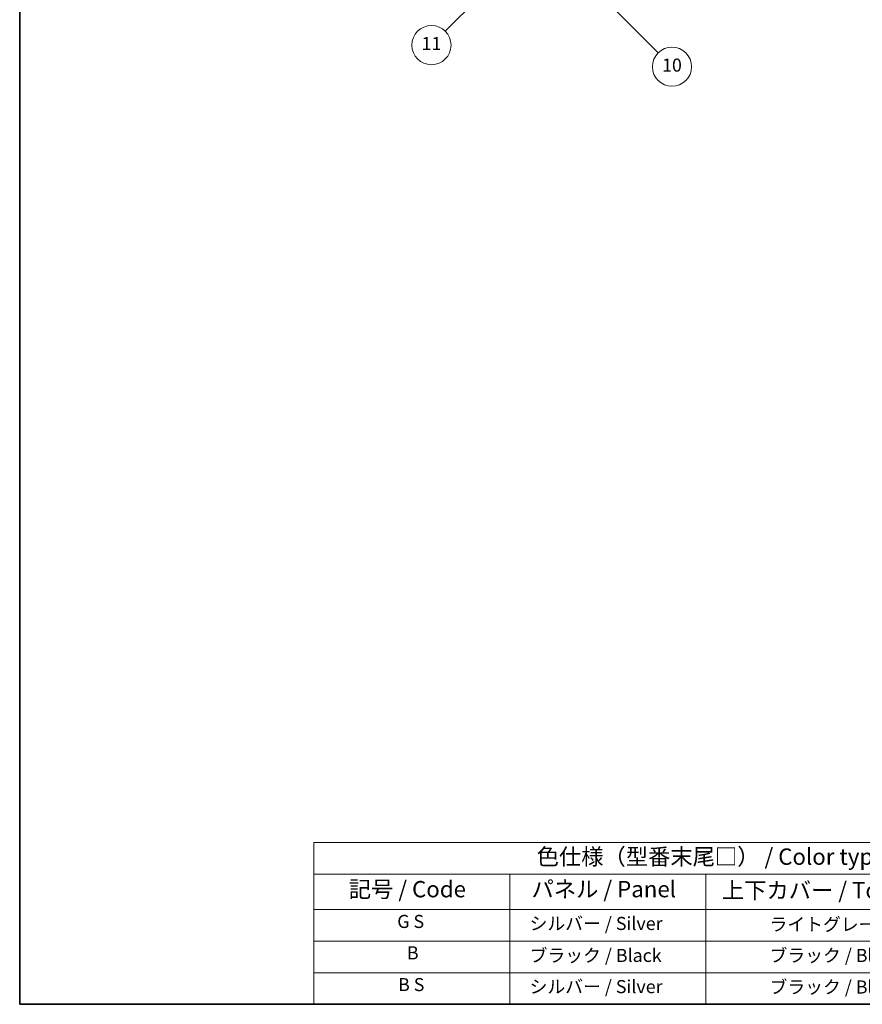
# Model space of a CAD drawing. Units: millimetres. Extents: x -6 to 11794, y -17 to 1529.
# Drawn here: x -6 to 381, y -17 to 435 of the extents above; entities that cross this region are included whole.
import ezdxf

# ---------------------------------------------------------------- set-up
doc = ezdxf.new("R2010")
doc.units = ezdxf.units.MM
for name, color, linetype, lineweight in [('Border (ISO)', 7, 'Continuous', 35), ('Symbol (ISO)', 7, 'Continuous', 18), ('Symbol (TK)', 100, 'Continuous', 18)]:
    doc.layers.add(name, color=color, linetype=linetype, lineweight=lineweight)
doc.styles.add('Note Text (TK)', font='MS PGothic.ttf')
doc.styles.add('Note Text (TK2)', font='MS PGothic.ttf')

# ---------------------------------------------------------------- blocks, each defined once
blk = doc.blocks.new('図面枠 tk図枠')
at = {"layer": 'Border (ISO)'}
for p, q in [((14.49999999999999, 289), (14.50000000000001, 8.000000000000007)), ((14.50000000000001, 8.000000000000007), (405.4999999999999, 8.000000000000007))]:
    blk.add_line(p, q, dxfattribs=at)
blk = doc.blocks.new('バルーン7')
at = {"layer": 'Symbol (TK)', "color": 100}
for p, q in [((87.72047564222645, 165.0404706250357), (85.59915529866659, 163.6262570626629)), ((85.95270868925981, 163.2727036720696), (87.72047564222645, 165.0404706250357)), ((86.30626207985303, 162.9191502814762), (87.72047564222645, 165.0404706250357)), ((85.95270868925981, 163.2727036720696), (79.6261722197807, 156.9461672025923))]:
    blk.add_line(p, q, dxfattribs=at)
at = {"layer": 'Symbol (TK)'}
blk.add_circle((77.51292410908226, 154.8329190918945), 3.000000044703483, dxfattribs=at)
at = {"layer": 'Symbol (TK)', "color": 7, "insert": (77.51292410908226, 154.8095272793204), "char_height": 2.000000029802322, "attachment_point": 5, "style": 'Note Text (TK2)'}
blk.add_mtext('11', dxfattribs=at)
blk = doc.blocks.new('バルーン13')
at = {"layer": 'Symbol (TK)', "color": 100}
for p, q in [((104.9550442477561, 160.8984899190606), (103.1872772947895, 162.6662568720267)), ((105.3085976383493, 161.2520433096539), (103.1872772947895, 162.6662568720267)), ((103.1872772947895, 162.6662568720267), (104.6014908571629, 160.5449365284673)), ((104.9550442477561, 160.8984899190606), (112.2138216838548, 153.6397124829641))]:
    blk.add_line(p, q, dxfattribs=at)
at = {"layer": 'Symbol (TK)'}
blk.add_circle((114.3270697945532, 151.5264643722663), 3.000000044703483, dxfattribs=at)
at = {"layer": 'Symbol (TK)', "color": 7, "insert": (114.3270697945532, 151.5147684659792), "char_height": 2.000000029802322, "attachment_point": 5, "style": 'Note Text (TK2)'}
blk.add_mtext('10', dxfattribs=at)
blk = doc.blocks.new('テーブル1')
at = {"layer": 'Symbol (ISO)'}
for p, q in [((59.49999999999993, 32.76011696934701), (224.4999999999999, 32.76011696934701)), ((59.49999999999993, 32.76011696934701), (59.49999999999993, 27.93918116241695)), ((224.4999999999999, 32.76011696934701), (224.4999999999999, 27.93918116241695)), ((59.49999999999993, 27.93918116241695), (224.4999999999999, 27.93918116241695)), ((59.49999999999993, 27.93918116241695), (59.49999999999993, 22.49824535548687)), ((89.49999999999993, 27.93918116241695), (89.49999999999993, 22.49824535548687)), ((119.4999999999999, 27.93918116241695), (119.4999999999999, 22.49824535548687)), ((177.4999999999999, 27.93918116241695), (177.4999999999999, 22.49824535548687)), ((224.4999999999999, 27.93918116241695), (224.4999999999999, 22.49824535548687)), ((59.49999999999993, 22.49824535548687), (224.4999999999999, 22.49824535548687)), ((59.49999999999993, 22.49824535548687), (59.49999999999993, 8.000000000000005)), ((89.49999999999993, 22.49824535548687), (89.49999999999993, 8.000000000000005)), ((119.4999999999999, 22.49824535548687), (119.4999999999999, 8.000000000000005)), ((177.4999999999999, 22.49824535548687), (177.4999999999999, 8.000000000000005)), ((224.4999999999999, 22.49824535548687), (224.4999999999999, 8.000000000000005)), ((59.49999999999993, 17.66549690365792), (224.4999999999999, 17.66549690365792)), ((59.49999999999993, 12.83274845182896), (224.4999999999999, 12.83274845182896)), ((59.49999999999993, 8.000000000000005), (224.4999999999999, 8.000000000000005))]:
    blk.add_line(p, q, dxfattribs=at)
at = {"layer": 'Symbol (ISO)', "color": 7, "attachment_point": 7}
for s, insert, char_height, style in [('色仕様（型番末尾□） / Color type (End of product number□)', (93.61743841876728, 28.57333329111338), 2.5, 'Note Text (TK)'), ('パネル / Panel', (92.83665548929889, 23.60321614295245), 2.5, 'Note Text (TK)'), ('記号 / Code', (64.86426974224727, 23.59590615481139), 2.5, 'Note Text (TK)'), ('上下カバー / Top ・ Bottom cover', (121.9664448758566, 23.4277775079012), 2.5, 'Note Text (TK)'), ('サイドフレーム / Side frame', (179.3247960894076, 23.58128637410701), 2.5, 'Note Text (TK)'), ('G S', (72.27785369029274, 19.05847933876794), 2.000000029802322, 'Note Text (TK2)'), ('   シルバー / Silver', (90.69999999999993, 18.74853778257966), 2.000000029802322, 'Note Text (TK2)'), ('              ライトグレー / Light gray', (120.6999999999999, 18.61403489112854), 2.000000029802322, 'Note Text (TK2)'), ('             グレー / Gray', (178.6999999999999, 18.61988283321261), 2.000000029802322, 'Note Text (TK2)'), ('B', (73.76438423108291, 14.24912271406502), 2.000000029802322, 'Note Text (TK2)'), ('   ブラック / Black', (90.69999999999993, 13.85730982609093), 2.000000029802322, 'Note Text (TK2)'), ('              ブラック / Black', (120.6999999999999, 13.85730982609093), 2.000000029802322, 'Note Text (TK2)'), ('             ブラック / Black', (178.6999999999999, 13.85730982609093), 2.000000029802322, 'Note Text (TK2)'), ('B S', (72.40765905987453, 9.392982435110026), 2.000000029802322, 'Note Text (TK2)'), ('   シルバー / Silver', (90.69999999999993, 9.08304087892175), 2.000000029802322, 'Note Text (TK2)'), ('              ブラック / Black', (120.6999999999999, 9.024561374261978), 2.000000029802322, 'Note Text (TK2)'), ('             ブラック / Black', (178.6999999999999, 9.024561374261978), 2.000000029802322, 'Note Text (TK2)')]:
    blk.add_mtext(s, dxfattribs=dict(at, insert=insert, char_height=char_height, style=style))

msp = doc.modelspace()

# ---------------------------------------------------------------- block references
at = {"xscale": 3, "yscale": 3, "zscale": 3}
for name in ['図面枠 tk図枠', 'テーブル1']:
    msp.add_blockref(name, (-49.42023217054887, -40.97318397131314), dxfattribs=at)
at = {"layer": 'Symbol (TK)', "xscale": 3, "yscale": 3, "zscale": 3}
for name in ['バルーン7', 'バルーン13']:
    msp.add_blockref(name, (-49.42023217054887, -40.97318397131314), dxfattribs=at)

doc.saveas('drawing.dxf')
